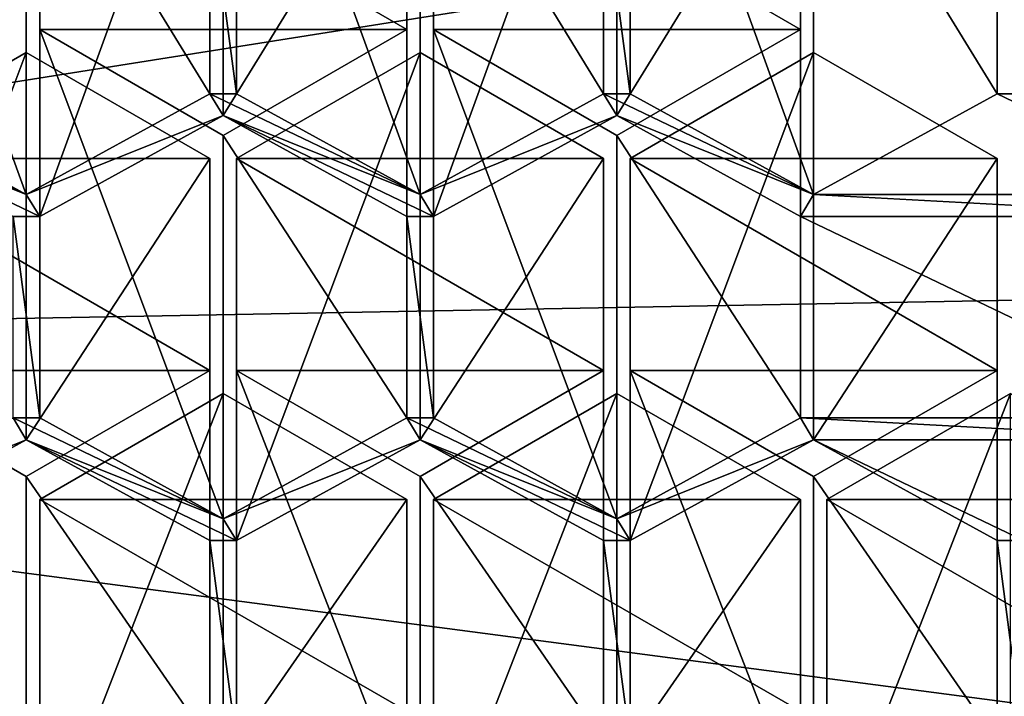
# Model space of a CAD drawing. Units: millimetres. Extents: x -24 to 24, y -119 to 24.
# Drawn here: x -5 to 0, y -108 to -104 of the extents above; entities that cross this region are included whole.
import ezdxf

# ---------------------------------------------------------------- set-up
doc = ezdxf.new("R2010")
doc.units = ezdxf.units.MM
doc.header["$LTSCALE"] = 65.185185
for name, color, linetype in [('110', 7, 'CONTINUOUS'), ('111', 7, 'CONTINUOUS'), ('112', 7, 'CONTINUOUS'), ('113', 7, 'CONTINUOUS'), ('114', 7, 'CONTINUOUS'), ('115', 7, 'CONTINUOUS'), ('123', 7, 'CONTINUOUS'), ('124', 7, 'CONTINUOUS'), ('125', 7, 'CONTINUOUS'), ('126', 7, 'CONTINUOUS'), ('127', 7, 'CONTINUOUS'), ('162', 7, 'CONTINUOUS'), ('163', 7, 'CONTINUOUS'), ('164', 7, 'CONTINUOUS'), ('165', 7, 'CONTINUOUS'), ('167', 7, 'CONTINUOUS'), ('168', 7, 'CONTINUOUS'), ('171', 7, 'CONTINUOUS'), ('172', 7, 'CONTINUOUS'), ('204', 7, 'CONTINUOUS'), ('205', 7, 'CONTINUOUS'), ('209', 7, 'CONTINUOUS'), ('212', 7, 'CONTINUOUS'), ('213', 7, 'CONTINUOUS'), ('214', 7, 'CONTINUOUS'), ('215', 7, 'CONTINUOUS'), ('216', 7, 'CONTINUOUS'), ('217', 7, 'CONTINUOUS'), ('220', 7, 'CONTINUOUS'), ('229', 7, 'CONTINUOUS'), ('230', 7, 'CONTINUOUS'), ('231', 7, 'CONTINUOUS'), ('38', 7, 'CONTINUOUS'), ('44', 7, 'CONTINUOUS'), ('69', 7, 'CONTINUOUS'), ('80', 7, 'CONTINUOUS'), ('81', 7, 'CONTINUOUS'), ('82', 7, 'CONTINUOUS'), ('83', 7, 'CONTINUOUS'), ('84', 7, 'CONTINUOUS'), ('85', 7, 'CONTINUOUS'), ('86', 7, 'CONTINUOUS'), ('87', 7, 'CONTINUOUS'), ('88', 7, 'CONTINUOUS'), ('89', 7, 'CONTINUOUS'), ('90', 7, 'CONTINUOUS'), ('91', 7, 'CONTINUOUS'), ('92', 7, 'CONTINUOUS'), ('93', 7, 'CONTINUOUS'), ('94', 7, 'CONTINUOUS'), ('95', 7, 'CONTINUOUS'), ('96', 7, 'CONTINUOUS'), ('97', 7, 'CONTINUOUS')]:
    doc.layers.add(name, color=color, linetype=linetype)

msp = doc.modelspace()

# ---------------------------------------------------------------- linework, layer by layer
at = {"layer": '110', "color": 178, "linetype": 'Continuous', "true_color": 0x00000b}
for points in [[(-2.0157, -106.1137, 70.0768), (-2.0157, -105.0637, 69.9105), (-2.0157, -106.957, 64.0835), (-2.0157, -106.1137, 70.0768)], [(-2.0157, -106.1137, 70.0768), (-2.0157, -106.957, 64.0835), (-2.0157, -107.9556, 64.408), (-2.0157, -106.1137, 70.0768)]]:
    msp.add_3dface(points, dxfattribs=at)
at = {"layer": '111', "color": 178, "linetype": 'Continuous', "true_color": 0x00000b}
for points in [[(-2.925, -106.6387, 70.1599), (-2.0157, -106.1137, 70.0768), (-2.0157, -107.9556, 64.408), (-2.925, -106.6387, 70.1599)], [(-2.925, -106.6387, 70.1599), (-2.0157, -107.9556, 64.408), (-2.925, -108.4549, 64.5702), (-2.925, -106.6387, 70.1599)]]:
    msp.add_3dface(points, dxfattribs=at)
at = {"layer": '112', "color": 178, "linetype": 'Continuous', "true_color": 0x00000b}
for points in [[(-3.8343, -106.1137, 70.0768), (-2.925, -106.6387, 70.1599), (-2.925, -108.4549, 64.5702), (-3.8343, -106.1137, 70.0768)], [(-3.8343, -106.1137, 70.0768), (-2.925, -108.4549, 64.5702), (-3.8343, -107.9556, 64.408), (-3.8343, -106.1137, 70.0768)]]:
    msp.add_3dface(points, dxfattribs=at)
at = {"layer": '113', "color": 178, "linetype": 'Continuous', "true_color": 0x00000b}
for points in [[(-3.8343, -105.0637, 69.9105), (-3.8343, -106.1137, 70.0768), (-3.8343, -107.9556, 64.408), (-3.8343, -105.0637, 69.9105)], [(-3.8343, -105.0637, 69.9105), (-3.8343, -107.9556, 64.408), (-3.8343, -106.957, 64.0835), (-3.8343, -105.0637, 69.9105)]]:
    msp.add_3dface(points, dxfattribs=at)
at = {"layer": '114', "color": 178, "linetype": 'Continuous', "true_color": 0x00000b}
for points in [[(-2.925, -104.5387, 69.8273), (-3.8343, -105.0637, 69.9105), (-3.8343, -106.957, 64.0835), (-2.925, -104.5387, 69.8273)], [(-2.925, -104.5387, 69.8273), (-3.8343, -106.957, 64.0835), (-2.925, -106.4577, 63.9213), (-2.925, -104.5387, 69.8273)]]:
    msp.add_3dface(points, dxfattribs=at)
at = {"layer": '115', "color": 178, "linetype": 'Continuous', "true_color": 0x00000b}
for points in [[(-2.0157, -105.0637, 69.9105), (-2.925, -104.5387, 69.8273), (-2.925, -106.4577, 63.9213), (-2.0157, -105.0637, 69.9105)], [(-2.0157, -106.957, 64.0835), (-2.0157, -105.0637, 69.9105), (-2.925, -106.4577, 63.9213), (-2.0157, -106.957, 64.0835)]]:
    msp.add_3dface(points, dxfattribs=at)
at = {"layer": '123', "color": 178, "linetype": 'Continuous', "true_color": 0x00000b}
for points in [[(-4.8763, -104.5387, 69.8273), (-5.7856, -105.0637, 69.9105), (-5.7856, -106.957, 64.0835), (-4.8763, -104.5387, 69.8273)], [(-4.8763, -104.5387, 69.8273), (-5.7856, -106.957, 64.0835), (-4.8763, -106.4577, 63.9213), (-4.8763, -104.5387, 69.8273)]]:
    msp.add_3dface(points, dxfattribs=at)
at = {"layer": '124', "color": 178, "linetype": 'Continuous', "true_color": 0x00000b}
for points in [[(-3.967, -105.0637, 69.9105), (-4.8763, -104.5387, 69.8273), (-4.8763, -106.4577, 63.9213), (-3.967, -105.0637, 69.9105)], [(-3.967, -105.0637, 69.9105), (-4.8763, -106.4577, 63.9213), (-3.967, -106.957, 64.0835), (-3.967, -105.0637, 69.9105)]]:
    msp.add_3dface(points, dxfattribs=at)
at = {"layer": '125', "color": 178, "linetype": 'Continuous', "true_color": 0x00000b}
for points in [[(-3.967, -106.1137, 70.0768), (-3.967, -105.0637, 69.9105), (-3.967, -106.957, 64.0835), (-3.967, -106.1137, 70.0768)], [(-3.967, -106.1137, 70.0768), (-3.967, -106.957, 64.0835), (-3.967, -107.9556, 64.408), (-3.967, -106.1137, 70.0768)]]:
    msp.add_3dface(points, dxfattribs=at)
at = {"layer": '126', "color": 178, "linetype": 'Continuous', "true_color": 0x00000b}
for points in [[(-4.8763, -106.6387, 70.1599), (-3.967, -106.1137, 70.0768), (-3.967, -107.9556, 64.408), (-4.8763, -106.6387, 70.1599)], [(-4.8763, -106.6387, 70.1599), (-3.967, -107.9556, 64.408), (-4.8763, -108.4549, 64.5702), (-4.8763, -106.6387, 70.1599)]]:
    msp.add_3dface(points, dxfattribs=at)
at = {"layer": '127', "color": 178, "linetype": 'Continuous', "true_color": 0x00000b}
for points in [[(-5.7856, -106.1137, 70.0768), (-4.8763, -106.6387, 70.1599), (-4.8763, -108.4549, 64.5702), (-5.7856, -106.1137, 70.0768)], [(-5.7856, -107.9556, 64.408), (-5.7856, -106.1137, 70.0768), (-4.8763, -108.4549, 64.5702), (-5.7856, -107.9556, 64.408)]]:
    msp.add_3dface(points, dxfattribs=at)
at = {"layer": '162', "color": 178, "linetype": 'Continuous', "true_color": 0x00000b}
for points in [[(-4.81, -106.7525, 70.1779), (-4.81, -107.8025, 70.3442), (-4.81, -109.5617, 64.9299), (-4.81, -106.7525, 70.1779)], [(-4.81, -106.7525, 70.1779), (-4.81, -109.5617, 64.9299), (-4.81, -108.5631, 64.6054), (-4.81, -106.7525, 70.1779)]]:
    msp.add_3dface(points, dxfattribs=at)
at = {"layer": '163', "color": 178, "linetype": 'Continuous', "true_color": 0x00000b}
for points in [[(-3.9007, -106.2275, 70.0948), (-4.81, -106.7525, 70.1779), (-4.81, -108.5631, 64.6054), (-3.9007, -106.2275, 70.0948)], [(-3.9007, -106.2275, 70.0948), (-4.81, -108.5631, 64.6054), (-3.9007, -108.0638, 64.4432), (-3.9007, -106.2275, 70.0948)]]:
    msp.add_3dface(points, dxfattribs=at)
at = {"layer": '164', "color": 178, "linetype": 'Continuous', "true_color": 0x00000b}
for points in [[(-2.9913, -106.7525, 70.1779), (-3.9007, -106.2275, 70.0948), (-3.9007, -108.0638, 64.4432), (-2.9913, -106.7525, 70.1779)], [(-2.9913, -106.7525, 70.1779), (-3.9007, -108.0638, 64.4432), (-2.9913, -108.5631, 64.6054), (-2.9913, -106.7525, 70.1779)]]:
    msp.add_3dface(points, dxfattribs=at)
at = {"layer": '165', "color": 178, "linetype": 'Continuous', "true_color": 0x00000b}
msp.add_3dface([(-2.9913, -107.8025, 70.3442), (-2.9913, -106.7525, 70.1779), (-2.9913, -108.5631, 64.6054), (-2.9913, -107.8025, 70.3442)], dxfattribs=at)
at = {"layer": '167', "color": 178, "linetype": 'Continuous', "true_color": 0x00000b}
for points in [[(-1.0407, -106.7525, 70.1779), (-1.95, -106.2275, 70.0948), (-1.95, -108.0638, 64.4432), (-1.0407, -106.7525, 70.1779)], [(-1.0407, -106.7525, 70.1779), (-1.95, -108.0638, 64.4432), (-1.0407, -108.5631, 64.6054), (-1.0407, -106.7525, 70.1779)]]:
    msp.add_3dface(points, dxfattribs=at)
at = {"layer": '168', "color": 178, "linetype": 'Continuous', "true_color": 0x00000b}
msp.add_3dface([(-1.0407, -107.8025, 70.3442), (-1.0407, -106.7525, 70.1779), (-1.0407, -108.5631, 64.6054), (-1.0407, -107.8025, 70.3442)], dxfattribs=at)
at = {"layer": '171', "color": 178, "linetype": 'Continuous', "true_color": 0x00000b}
for points in [[(-2.8593, -106.7525, 70.1779), (-2.8593, -107.8025, 70.3442), (-2.8593, -109.5617, 64.9299), (-2.8593, -106.7525, 70.1779)], [(-2.8593, -106.7525, 70.1779), (-2.8593, -109.5617, 64.9299), (-2.8593, -108.5631, 64.6054), (-2.8593, -106.7525, 70.1779)]]:
    msp.add_3dface(points, dxfattribs=at)
at = {"layer": '172', "color": 178, "linetype": 'Continuous', "true_color": 0x00000b}
for points in [[(-1.95, -106.2275, 70.0948), (-2.8593, -106.7525, 70.1779), (-2.8593, -108.5631, 64.6054), (-1.95, -106.2275, 70.0948)], [(-1.95, -108.0638, 64.4432), (-1.95, -106.2275, 70.0948), (-2.8593, -108.5631, 64.6054), (-1.95, -108.0638, 64.4432)]]:
    msp.add_3dface(points, dxfattribs=at)
at = {"layer": '204', "color": 178, "linetype": 'Continuous', "true_color": 0x00000b}
for points in [[(-0.9093, -106.7525, 70.1779), (-0.9093, -107.8025, 70.3442), (-0.9093, -109.5617, 64.9299), (-0.9093, -106.7525, 70.1779)], [(-0.9093, -106.7525, 70.1779), (-0.9093, -109.5617, 64.9299), (-0.9093, -108.5631, 64.6054), (-0.9093, -106.7525, 70.1779)]]:
    msp.add_3dface(points, dxfattribs=at)
at = {"layer": '205', "color": 178, "linetype": 'Continuous', "true_color": 0x00000b}
for points in [[(0, -106.2275, 70.0948), (-0.9093, -106.7525, 70.1779), (-0.9093, -108.5631, 64.6054), (0, -106.2275, 70.0948)], [(0, -106.2275, 70.0948), (-0.9093, -108.5631, 64.6054), (0, -108.0638, 64.4432), (0, -106.2275, 70.0948)]]:
    msp.add_3dface(points, dxfattribs=at)
at = {"layer": '209', "color": 178, "linetype": 'Continuous', "true_color": 0x00000b}
for points in [[(-1.8843, -101.6863, 69.3755), (-1.8843, -102.7363, 69.5418), (-1.8843, -104.7434, 63.3643), (-1.8843, -101.6863, 69.3755)], [(-1.8843, -101.6863, 69.3755), (-1.8843, -104.7434, 63.3643), (-1.8843, -103.7448, 63.0398), (-1.8843, -101.6863, 69.3755)]]:
    msp.add_3dface(points, dxfattribs=at)
at = {"layer": '212', "color": 178, "linetype": 'Continuous', "true_color": 0x00000b}
msp.add_3dface([(-0.0657, -102.7363, 69.5418), (-0.0657, -103.7448, 63.0398), (-0.0657, -104.7434, 63.3643), (-0.0657, -102.7363, 69.5418)], dxfattribs=at)
at = {"layer": '213', "color": 178, "linetype": 'Continuous', "true_color": 0x00000b}
for points in [[(-0.975, -103.2613, 69.625), (-0.0657, -102.7363, 69.5418), (-0.0657, -104.7434, 63.3643), (-0.975, -103.2613, 69.625)], [(-0.975, -103.2613, 69.625), (-0.0657, -104.7434, 63.3643), (-0.975, -105.2428, 63.5265), (-0.975, -103.2613, 69.625)]]:
    msp.add_3dface(points, dxfattribs=at)
at = {"layer": '214', "color": 178, "linetype": 'Continuous', "true_color": 0x00000b}
for points in [[(-1.8843, -102.7363, 69.5418), (-0.975, -103.2613, 69.625), (-0.975, -105.2428, 63.5265), (-1.8843, -102.7363, 69.5418)], [(-1.8843, -104.7434, 63.3643), (-1.8843, -102.7363, 69.5418), (-0.975, -105.2428, 63.5265), (-1.8843, -104.7434, 63.3643)]]:
    msp.add_3dface(points, dxfattribs=at)
at = {"layer": '215', "color": 178, "linetype": 'Continuous', "true_color": 0x00000b}
for points in [[(-2.925, -103.2613, 69.625), (-2.0157, -102.7363, 69.5418), (-2.0157, -104.7434, 63.3643), (-2.925, -103.2613, 69.625)], [(-2.925, -103.2613, 69.625), (-2.0157, -104.7434, 63.3643), (-2.925, -105.2428, 63.5265), (-2.925, -103.2613, 69.625)]]:
    msp.add_3dface(points, dxfattribs=at)
at = {"layer": '216', "color": 178, "linetype": 'Continuous', "true_color": 0x00000b}
for points in [[(-3.8343, -102.7363, 69.5418), (-2.925, -103.2613, 69.625), (-2.925, -105.2428, 63.5265), (-3.8343, -102.7363, 69.5418)], [(-3.8343, -102.7363, 69.5418), (-2.925, -105.2428, 63.5265), (-3.8343, -104.7434, 63.3643), (-3.8343, -102.7363, 69.5418)]]:
    msp.add_3dface(points, dxfattribs=at)
at = {"layer": '217', "color": 178, "linetype": 'Continuous', "true_color": 0x00000b}
for points in [[(-3.8343, -101.6863, 69.3755), (-3.8343, -102.7363, 69.5418), (-3.8343, -104.7434, 63.3643), (-3.8343, -101.6863, 69.3755)], [(-3.8343, -101.6863, 69.3755), (-3.8343, -104.7434, 63.3643), (-3.8343, -103.7448, 63.0398), (-3.8343, -101.6863, 69.3755)]]:
    msp.add_3dface(points, dxfattribs=at)
at = {"layer": '220', "color": 178, "linetype": 'Continuous', "true_color": 0x00000b}
msp.add_3dface([(-2.0157, -104.7434, 63.3643), (-2.0157, -102.7363, 69.5418), (-2.0157, -103.7448, 63.0398), (-2.0157, -104.7434, 63.3643)], dxfattribs=at)
at = {"layer": '229', "color": 178, "linetype": 'Continuous', "true_color": 0x00000b}
msp.add_3dface([(-3.967, -102.7363, 69.5418), (-3.967, -103.7448, 63.0398), (-3.967, -104.7434, 63.3643), (-3.967, -102.7363, 69.5418)], dxfattribs=at)
at = {"layer": '230', "color": 178, "linetype": 'Continuous', "true_color": 0x00000b}
for points in [[(-4.8763, -103.2613, 69.625), (-3.967, -102.7363, 69.5418), (-3.967, -104.7434, 63.3643), (-4.8763, -103.2613, 69.625)], [(-4.8763, -103.2613, 69.625), (-3.967, -104.7434, 63.3643), (-4.8763, -105.2428, 63.5265), (-4.8763, -103.2613, 69.625)]]:
    msp.add_3dface(points, dxfattribs=at)
at = {"layer": '231', "color": 178, "linetype": 'Continuous', "true_color": 0x00000b}
for points in [[(-5.7856, -102.7363, 69.5418), (-4.8763, -103.2613, 69.625), (-4.8763, -105.2428, 63.5265), (-5.7856, -102.7363, 69.5418)], [(-5.7856, -102.7363, 69.5418), (-4.8763, -105.2428, 63.5265), (-5.7856, -104.7434, 63.3643), (-5.7856, -102.7363, 69.5418)]]:
    msp.add_3dface(points, dxfattribs=at)
at = {"layer": '38', "color": 254, "linetype": 'Continuous', "true_color": 0xe6e6e6}
for points in [[(-2.9913, -103.375, 69.643), (-2.9913, -104.425, 69.8093), (-4.81, -103.375, 69.643), (-2.9913, -103.375, 69.643)], [(-4.81, -103.375, 69.643), (-2.9913, -104.425, 69.8093), (-4.81, -104.425, 69.8093), (-4.81, -103.375, 69.643)], [(-2.8593, -103.375, 69.643), (-1.0407, -103.375, 69.643), (-1.0407, -104.425, 69.8093), (-2.8593, -103.375, 69.643)], [(-2.8593, -104.425, 69.8093), (-2.8593, -103.375, 69.643), (-1.0407, -104.425, 69.8093), (-2.8593, -104.425, 69.8093)], [(-2.9913, -104.425, 69.8093), (-3.9007, -104.95, 69.8924), (-4.81, -104.425, 69.8093), (-2.9913, -104.425, 69.8093)], [(-1.95, -104.95, 69.8924), (-2.8593, -104.425, 69.8093), (-1.0407, -104.425, 69.8093), (-1.95, -104.95, 69.8924)], [(-4.8763, -104.5387, 69.8273), (-3.967, -105.0637, 69.9105), (-5.7856, -105.0637, 69.9105), (-4.8763, -104.5387, 69.8273)], [(-2.925, -104.5387, 69.8273), (-2.0157, -105.0637, 69.9105), (-3.8343, -105.0637, 69.9105), (-2.925, -104.5387, 69.8273)], [(-0.975, -104.5387, 69.8273), (-0.0657, -105.0637, 69.9105), (-1.8843, -105.0637, 69.9105), (-0.975, -104.5387, 69.8273)], [(-3.967, -106.1137, 70.0768), (-5.7856, -106.1137, 70.0768), (-5.7856, -105.0637, 69.9105), (-3.967, -106.1137, 70.0768)], [(-3.967, -105.0637, 69.9105), (-3.967, -106.1137, 70.0768), (-5.7856, -105.0637, 69.9105), (-3.967, -105.0637, 69.9105)], [(-3.8343, -105.0637, 69.9105), (-2.0157, -105.0637, 69.9105), (-2.0157, -106.1137, 70.0768), (-3.8343, -105.0637, 69.9105)], [(-3.8343, -106.1137, 70.0768), (-3.8343, -105.0637, 69.9105), (-2.0157, -106.1137, 70.0768), (-3.8343, -106.1137, 70.0768)], [(-1.8843, -105.0637, 69.9105), (-0.0657, -105.0637, 69.9105), (-0.0657, -106.1137, 70.0768), (-1.8843, -105.0637, 69.9105)], [(-1.8843, -106.1137, 70.0768), (-1.8843, -105.0637, 69.9105), (-0.0657, -106.1137, 70.0768), (-1.8843, -106.1137, 70.0768)], [(-4.8763, -106.6387, 70.1599), (-5.7856, -106.1137, 70.0768), (-3.967, -106.1137, 70.0768), (-4.8763, -106.6387, 70.1599)], [(-2.925, -106.6387, 70.1599), (-3.8343, -106.1137, 70.0768), (-2.0157, -106.1137, 70.0768), (-2.925, -106.6387, 70.1599)], [(-0.975, -106.6387, 70.1599), (-1.8843, -106.1137, 70.0768), (-0.0657, -106.1137, 70.0768), (-0.975, -106.6387, 70.1599)], [(-3.9007, -106.2275, 70.0948), (-2.9913, -106.7525, 70.1779), (-4.81, -106.7525, 70.1779), (-3.9007, -106.2275, 70.0948)], [(-2.8593, -106.7525, 70.1779), (-1.95, -106.2275, 70.0948), (-1.0407, -106.7525, 70.1779), (-2.8593, -106.7525, 70.1779)], [(0, -106.2275, 70.0948), (0.9093, -106.7525, 70.1779), (-0.9093, -106.7525, 70.1779), (0, -106.2275, 70.0948)], [(-2.9913, -106.7525, 70.1779), (-2.9913, -107.8025, 70.3442), (-4.81, -106.7525, 70.1779), (-2.9913, -106.7525, 70.1779)], [(-4.81, -106.7525, 70.1779), (-2.9913, -107.8025, 70.3442), (-4.81, -107.8025, 70.3442), (-4.81, -106.7525, 70.1779)], [(-2.8593, -107.8025, 70.3442), (-2.8593, -106.7525, 70.1779), (-1.0407, -107.8025, 70.3442), (-2.8593, -107.8025, 70.3442)], [(-1.0407, -107.8025, 70.3442), (-2.8593, -106.7525, 70.1779), (-1.0407, -106.7525, 70.1779), (-1.0407, -107.8025, 70.3442)], [(0.9093, -106.7525, 70.1779), (0.9093, -107.8025, 70.3442), (-0.9093, -106.7525, 70.1779), (0.9093, -106.7525, 70.1779)], [(-0.9093, -106.7525, 70.1779), (0.9093, -107.8025, 70.3442), (-0.9093, -107.8025, 70.3442), (-0.9093, -106.7525, 70.1779)]]:
    msp.add_3dface(points, dxfattribs=at)
at = {"layer": '44', "color": 254, "linetype": 'Continuous', "true_color": 0xe6e6e6}
for points in [[(-13.306, -106.0105, 88.7258), (14, -101.686, 88.2255), (-14, -101.686, 88.2255), (-13.306, -106.0105, 88.7258)], [(13.4574, -105.5195, 88.669), (14, -101.686, 88.2255), (-13.306, -106.0105, 88.7258), (13.4574, -105.5195, 88.669)], [(11.7156, -109.3, 89.1064), (13.4574, -105.5195, 88.669), (-13.306, -106.0105, 88.7258), (11.7156, -109.3, 89.1064)], [(-11.4372, -109.7066, 89.1535), (11.7156, -109.3, 89.1064), (-13.306, -106.0105, 88.7258), (-11.4372, -109.7066, 89.1535)]]:
    msp.add_3dface(points, dxfattribs=at)
at = {"layer": '69', "color": 178, "linetype": 'Continuous', "true_color": 0x00000b}
for points in [[(-3.8343, -103.7448, 63.0398), (-3.8343, -104.7434, 63.3643), (-3.967, -103.7448, 63.0398), (-3.8343, -103.7448, 63.0398)], [(-3.967, -103.7448, 63.0398), (-3.8343, -104.7434, 63.3643), (-3.967, -104.7434, 63.3643), (-3.967, -103.7448, 63.0398)], [(-1.8843, -103.7448, 63.0398), (-1.8843, -104.7434, 63.3643), (-2.0157, -103.7448, 63.0398), (-1.8843, -103.7448, 63.0398)], [(-1.8843, -104.7434, 63.3643), (-2.0157, -104.7434, 63.3643), (-2.0157, -103.7448, 63.0398), (-1.8843, -104.7434, 63.3643)], [(-0.0657, -104.7434, 63.3643), (-0.0657, -103.7448, 63.0398), (0.0657, -104.7434, 63.3643), (-0.0657, -104.7434, 63.3643)], [(0.0657, -104.7434, 63.3643), (-0.0657, -103.7448, 63.0398), (0.0657, -103.7448, 63.0398), (0.0657, -104.7434, 63.3643)], [(-5.8513, -104.8516, 63.3995), (-5.917, -104.7434, 63.3643), (-4.8763, -105.2428, 63.5265), (-5.8513, -104.8516, 63.3995)], [(-4.8763, -105.2428, 63.5265), (-5.917, -104.7434, 63.3643), (-5.7856, -104.7434, 63.3643), (-4.8763, -105.2428, 63.5265)], [(-3.967, -104.7434, 63.3643), (-3.9007, -104.8516, 63.3995), (-4.8763, -105.2428, 63.5265), (-3.967, -104.7434, 63.3643)], [(-2.925, -105.2428, 63.5265), (-3.9007, -104.8516, 63.3995), (-3.967, -104.7434, 63.3643), (-2.925, -105.2428, 63.5265)], [(-3.8343, -104.7434, 63.3643), (-2.925, -105.2428, 63.5265), (-3.967, -104.7434, 63.3643), (-3.8343, -104.7434, 63.3643)], [(-2.0157, -104.7434, 63.3643), (-1.95, -104.8516, 63.3995), (-2.925, -105.2428, 63.5265), (-2.0157, -104.7434, 63.3643)], [(-0.975, -105.2428, 63.5265), (-1.95, -104.8516, 63.3995), (-2.0157, -104.7434, 63.3643), (-0.975, -105.2428, 63.5265)], [(-1.8843, -104.7434, 63.3643), (-0.975, -105.2428, 63.5265), (-2.0157, -104.7434, 63.3643), (-1.8843, -104.7434, 63.3643)], [(-0.975, -105.2428, 63.5265), (-0.0657, -104.7434, 63.3643), (0.975, -105.2428, 63.5265), (-0.975, -105.2428, 63.5265)], [(0.975, -105.2428, 63.5265), (-0.0657, -104.7434, 63.3643), (0.0657, -104.7434, 63.3643), (0.975, -105.2428, 63.5265)], [(-5.8513, -104.8516, 63.3995), (-4.81, -105.3509, 63.5617), (-4.942, -105.3509, 63.5617), (-5.8513, -104.8516, 63.3995)], [(-4.81, -105.3509, 63.5617), (-5.8513, -104.8516, 63.3995), (-4.8763, -105.2428, 63.5265), (-4.81, -105.3509, 63.5617)], [(-3.9007, -104.8516, 63.3995), (-4.81, -105.3509, 63.5617), (-4.8763, -105.2428, 63.5265), (-3.9007, -104.8516, 63.3995)], [(-3.9007, -104.8516, 63.3995), (-2.8593, -105.3509, 63.5617), (-2.9913, -105.3509, 63.5617), (-3.9007, -104.8516, 63.3995)], [(-2.8593, -105.3509, 63.5617), (-3.9007, -104.8516, 63.3995), (-2.925, -105.2428, 63.5265), (-2.8593, -105.3509, 63.5617)], [(-1.95, -104.8516, 63.3995), (-2.8593, -105.3509, 63.5617), (-2.925, -105.2428, 63.5265), (-1.95, -104.8516, 63.3995)], [(-1.0407, -105.3509, 63.5617), (-1.95, -104.8516, 63.3995), (-0.975, -105.2428, 63.5265), (-1.0407, -105.3509, 63.5617)], [(-1.0407, -105.3509, 63.5617), (-0.975, -105.2428, 63.5265), (1.0407, -105.3509, 63.5617), (-1.0407, -105.3509, 63.5617)], [(1.0407, -105.3509, 63.5617), (-0.975, -105.2428, 63.5265), (0.975, -105.2428, 63.5265), (1.0407, -105.3509, 63.5617)], [(-4.81, -105.3509, 63.5617), (-4.81, -106.3495, 63.8862), (-4.942, -105.3509, 63.5617), (-4.81, -105.3509, 63.5617)], [(-4.942, -105.3509, 63.5617), (-4.81, -106.3495, 63.8862), (-4.942, -106.3495, 63.8862), (-4.942, -105.3509, 63.5617)], [(-2.8593, -105.3509, 63.5617), (-2.8593, -106.3495, 63.8862), (-2.9913, -105.3509, 63.5617), (-2.8593, -105.3509, 63.5617)], [(-2.9913, -105.3509, 63.5617), (-2.8593, -106.3495, 63.8862), (-2.9913, -106.3495, 63.8862), (-2.9913, -105.3509, 63.5617)], [(-1.0407, -106.3495, 63.8862), (-1.0407, -105.3509, 63.5617), (1.0407, -106.3495, 63.8862), (-1.0407, -106.3495, 63.8862)], [(-1.0407, -105.3509, 63.5617), (1.0407, -105.3509, 63.5617), (1.0407, -106.3495, 63.8862), (-1.0407, -105.3509, 63.5617)], [(-5.8513, -106.8488, 64.0484), (-4.942, -106.3495, 63.8862), (-4.8763, -106.4577, 63.9213), (-5.8513, -106.8488, 64.0484)], [(-4.81, -106.3495, 63.8862), (-3.9007, -106.8488, 64.0484), (-4.942, -106.3495, 63.8862), (-4.81, -106.3495, 63.8862)], [(-4.942, -106.3495, 63.8862), (-3.9007, -106.8488, 64.0484), (-4.8763, -106.4577, 63.9213), (-4.942, -106.3495, 63.8862)], [(-3.9007, -106.8488, 64.0484), (-2.9913, -106.3495, 63.8862), (-2.925, -106.4577, 63.9213), (-3.9007, -106.8488, 64.0484)], [(-2.8593, -106.3495, 63.8862), (-1.95, -106.8488, 64.0484), (-2.9913, -106.3495, 63.8862), (-2.8593, -106.3495, 63.8862)], [(-2.9913, -106.3495, 63.8862), (-1.95, -106.8488, 64.0484), (-2.925, -106.4577, 63.9213), (-2.9913, -106.3495, 63.8862)], [(-1.95, -106.8488, 64.0484), (-1.0407, -106.3495, 63.8862), (-0.975, -106.4577, 63.9213), (-1.95, -106.8488, 64.0484)], [(-0.975, -106.4577, 63.9213), (-1.0407, -106.3495, 63.8862), (0.975, -106.4577, 63.9213), (-0.975, -106.4577, 63.9213)], [(-1.0407, -106.3495, 63.8862), (1.0407, -106.3495, 63.8862), (0.975, -106.4577, 63.9213), (-1.0407, -106.3495, 63.8862)], [(-5.7856, -106.957, 64.0835), (-5.8513, -106.8488, 64.0484), (-4.8763, -106.4577, 63.9213), (-5.7856, -106.957, 64.0835)], [(-3.9007, -106.8488, 64.0484), (-3.8343, -106.957, 64.0835), (-4.8763, -106.4577, 63.9213), (-3.9007, -106.8488, 64.0484)], [(-4.8763, -106.4577, 63.9213), (-3.8343, -106.957, 64.0835), (-3.967, -106.957, 64.0835), (-4.8763, -106.4577, 63.9213)], [(-3.8343, -106.957, 64.0835), (-3.9007, -106.8488, 64.0484), (-2.925, -106.4577, 63.9213), (-3.8343, -106.957, 64.0835)], [(-1.95, -106.8488, 64.0484), (-1.8843, -106.957, 64.0835), (-2.925, -106.4577, 63.9213), (-1.95, -106.8488, 64.0484)], [(-1.8843, -106.957, 64.0835), (-2.0157, -106.957, 64.0835), (-2.925, -106.4577, 63.9213), (-1.8843, -106.957, 64.0835)], [(-1.8843, -106.957, 64.0835), (-1.95, -106.8488, 64.0484), (-0.975, -106.4577, 63.9213), (-1.8843, -106.957, 64.0835)], [(-0.0657, -106.957, 64.0835), (-0.975, -106.4577, 63.9213), (0.0657, -106.957, 64.0835), (-0.0657, -106.957, 64.0835)], [(0.0657, -106.957, 64.0835), (-0.975, -106.4577, 63.9213), (0.975, -106.4577, 63.9213), (0.0657, -106.957, 64.0835)], [(-3.8343, -106.957, 64.0835), (-3.8343, -107.9556, 64.408), (-3.967, -106.957, 64.0835), (-3.8343, -106.957, 64.0835)], [(-3.967, -106.957, 64.0835), (-3.8343, -107.9556, 64.408), (-3.967, -107.9556, 64.408), (-3.967, -106.957, 64.0835)], [(-1.8843, -106.957, 64.0835), (-1.8843, -107.9556, 64.408), (-2.0157, -106.957, 64.0835), (-1.8843, -106.957, 64.0835)], [(-2.0157, -106.957, 64.0835), (-1.8843, -107.9556, 64.408), (-2.0157, -107.9556, 64.408), (-2.0157, -106.957, 64.0835)], [(-0.0657, -107.9556, 64.408), (-0.0657, -106.957, 64.0835), (0.0657, -107.9556, 64.408), (-0.0657, -107.9556, 64.408)], [(-0.0657, -106.957, 64.0835), (0.0657, -106.957, 64.0835), (0.0657, -107.9556, 64.408), (-0.0657, -106.957, 64.0835)]]:
    msp.add_3dface(points, dxfattribs=at)
at = {"layer": '80', "color": 178, "linetype": 'Continuous', "true_color": 0x00000b}
for points in [[(-1.0407, -104.425, 69.8093), (-1.0407, -103.375, 69.643), (-1.0407, -105.3509, 63.5617), (-1.0407, -104.425, 69.8093)], [(-1.0407, -104.425, 69.8093), (-1.0407, -105.3509, 63.5617), (-1.0407, -106.3495, 63.8862), (-1.0407, -104.425, 69.8093)]]:
    msp.add_3dface(points, dxfattribs=at)
at = {"layer": '81', "color": 178, "linetype": 'Continuous', "true_color": 0x00000b}
for points in [[(-1.95, -104.95, 69.8924), (-1.0407, -104.425, 69.8093), (-1.0407, -106.3495, 63.8862), (-1.95, -104.95, 69.8924)], [(-1.95, -104.95, 69.8924), (-1.0407, -106.3495, 63.8862), (-1.95, -106.8488, 64.0484), (-1.95, -104.95, 69.8924)]]:
    msp.add_3dface(points, dxfattribs=at)
at = {"layer": '82', "color": 178, "linetype": 'Continuous', "true_color": 0x00000b}
for points in [[(-2.8593, -104.425, 69.8093), (-1.95, -104.95, 69.8924), (-1.95, -106.8488, 64.0484), (-2.8593, -104.425, 69.8093)], [(-2.8593, -104.425, 69.8093), (-1.95, -106.8488, 64.0484), (-2.8593, -106.3495, 63.8862), (-2.8593, -104.425, 69.8093)]]:
    msp.add_3dface(points, dxfattribs=at)
at = {"layer": '83', "color": 178, "linetype": 'Continuous', "true_color": 0x00000b}
for points in [[(-2.8593, -103.375, 69.643), (-2.8593, -104.425, 69.8093), (-2.8593, -106.3495, 63.8862), (-2.8593, -103.375, 69.643)], [(-2.8593, -103.375, 69.643), (-2.8593, -106.3495, 63.8862), (-2.8593, -105.3509, 63.5617), (-2.8593, -103.375, 69.643)]]:
    msp.add_3dface(points, dxfattribs=at)
at = {"layer": '84', "color": 178, "linetype": 'Continuous', "true_color": 0x00000b}
for points in [[(-1.95, -102.85, 69.5598), (-2.8593, -103.375, 69.643), (-2.8593, -105.3509, 63.5617), (-1.95, -102.85, 69.5598)], [(-1.95, -102.85, 69.5598), (-2.8593, -105.3509, 63.5617), (-1.95, -104.8516, 63.3995), (-1.95, -102.85, 69.5598)]]:
    msp.add_3dface(points, dxfattribs=at)
at = {"layer": '85', "color": 178, "linetype": 'Continuous', "true_color": 0x00000b}
for points in [[(-1.0407, -103.375, 69.643), (-1.95, -102.85, 69.5598), (-1.95, -104.8516, 63.3995), (-1.0407, -103.375, 69.643)], [(-1.0407, -105.3509, 63.5617), (-1.0407, -103.375, 69.643), (-1.95, -104.8516, 63.3995), (-1.0407, -105.3509, 63.5617)]]:
    msp.add_3dface(points, dxfattribs=at)
at = {"layer": '86', "color": 178, "linetype": 'Continuous', "true_color": 0x00000b}
for points in [[(-0.0657, -106.1137, 70.0768), (-0.0657, -105.0637, 69.9105), (-0.0657, -106.957, 64.0835), (-0.0657, -106.1137, 70.0768)], [(-0.0657, -106.1137, 70.0768), (-0.0657, -106.957, 64.0835), (-0.0657, -107.9556, 64.408), (-0.0657, -106.1137, 70.0768)]]:
    msp.add_3dface(points, dxfattribs=at)
at = {"layer": '87', "color": 178, "linetype": 'Continuous', "true_color": 0x00000b}
for points in [[(-0.975, -106.6387, 70.1599), (-0.0657, -106.1137, 70.0768), (-0.0657, -107.9556, 64.408), (-0.975, -106.6387, 70.1599)], [(-0.975, -106.6387, 70.1599), (-0.0657, -107.9556, 64.408), (-0.975, -108.4549, 64.5702), (-0.975, -106.6387, 70.1599)]]:
    msp.add_3dface(points, dxfattribs=at)
at = {"layer": '88', "color": 178, "linetype": 'Continuous', "true_color": 0x00000b}
for points in [[(-1.8843, -106.1137, 70.0768), (-0.975, -106.6387, 70.1599), (-0.975, -108.4549, 64.5702), (-1.8843, -106.1137, 70.0768)], [(-1.8843, -106.1137, 70.0768), (-0.975, -108.4549, 64.5702), (-1.8843, -107.9556, 64.408), (-1.8843, -106.1137, 70.0768)]]:
    msp.add_3dface(points, dxfattribs=at)
at = {"layer": '89', "color": 178, "linetype": 'Continuous', "true_color": 0x00000b}
for points in [[(-1.8843, -105.0637, 69.9105), (-1.8843, -106.1137, 70.0768), (-1.8843, -107.9556, 64.408), (-1.8843, -105.0637, 69.9105)], [(-1.8843, -105.0637, 69.9105), (-1.8843, -107.9556, 64.408), (-1.8843, -106.957, 64.0835), (-1.8843, -105.0637, 69.9105)]]:
    msp.add_3dface(points, dxfattribs=at)
at = {"layer": '90', "color": 178, "linetype": 'Continuous', "true_color": 0x00000b}
for points in [[(-0.975, -104.5387, 69.8273), (-1.8843, -105.0637, 69.9105), (-1.8843, -106.957, 64.0835), (-0.975, -104.5387, 69.8273)], [(-0.975, -104.5387, 69.8273), (-1.8843, -106.957, 64.0835), (-0.975, -106.4577, 63.9213), (-0.975, -104.5387, 69.8273)]]:
    msp.add_3dface(points, dxfattribs=at)
at = {"layer": '91', "color": 178, "linetype": 'Continuous', "true_color": 0x00000b}
for points in [[(-0.0657, -105.0637, 69.9105), (-0.975, -104.5387, 69.8273), (-0.975, -106.4577, 63.9213), (-0.0657, -105.0637, 69.9105)], [(-0.0657, -106.957, 64.0835), (-0.0657, -105.0637, 69.9105), (-0.975, -106.4577, 63.9213), (-0.0657, -106.957, 64.0835)]]:
    msp.add_3dface(points, dxfattribs=at)
at = {"layer": '92', "color": 178, "linetype": 'Continuous', "true_color": 0x00000b}
for points in [[(-4.81, -104.425, 69.8093), (-3.9007, -104.95, 69.8924), (-3.9007, -106.8488, 64.0484), (-4.81, -104.425, 69.8093)], [(-4.81, -104.425, 69.8093), (-3.9007, -106.8488, 64.0484), (-4.81, -106.3495, 63.8862), (-4.81, -104.425, 69.8093)]]:
    msp.add_3dface(points, dxfattribs=at)
at = {"layer": '93', "color": 178, "linetype": 'Continuous', "true_color": 0x00000b}
for points in [[(-4.81, -103.375, 69.643), (-4.81, -104.425, 69.8093), (-4.81, -106.3495, 63.8862), (-4.81, -103.375, 69.643)], [(-4.81, -103.375, 69.643), (-4.81, -106.3495, 63.8862), (-4.81, -105.3509, 63.5617), (-4.81, -103.375, 69.643)]]:
    msp.add_3dface(points, dxfattribs=at)
at = {"layer": '94', "color": 178, "linetype": 'Continuous', "true_color": 0x00000b}
for points in [[(-3.9007, -102.85, 69.5598), (-4.81, -103.375, 69.643), (-4.81, -105.3509, 63.5617), (-3.9007, -102.85, 69.5598)], [(-3.9007, -102.85, 69.5598), (-4.81, -105.3509, 63.5617), (-3.9007, -104.8516, 63.3995), (-3.9007, -102.85, 69.5598)]]:
    msp.add_3dface(points, dxfattribs=at)
at = {"layer": '95', "color": 178, "linetype": 'Continuous', "true_color": 0x00000b}
for points in [[(-2.9913, -103.375, 69.643), (-3.9007, -102.85, 69.5598), (-3.9007, -104.8516, 63.3995), (-2.9913, -103.375, 69.643)], [(-2.9913, -103.375, 69.643), (-3.9007, -104.8516, 63.3995), (-2.9913, -105.3509, 63.5617), (-2.9913, -103.375, 69.643)]]:
    msp.add_3dface(points, dxfattribs=at)
at = {"layer": '96', "color": 178, "linetype": 'Continuous', "true_color": 0x00000b}
for points in [[(-2.9913, -104.425, 69.8093), (-2.9913, -103.375, 69.643), (-2.9913, -105.3509, 63.5617), (-2.9913, -104.425, 69.8093)], [(-2.9913, -104.425, 69.8093), (-2.9913, -105.3509, 63.5617), (-2.9913, -106.3495, 63.8862), (-2.9913, -104.425, 69.8093)]]:
    msp.add_3dface(points, dxfattribs=at)
at = {"layer": '97', "color": 178, "linetype": 'Continuous', "true_color": 0x00000b}
for points in [[(-3.9007, -104.95, 69.8924), (-2.9913, -104.425, 69.8093), (-2.9913, -106.3495, 63.8862), (-3.9007, -104.95, 69.8924)], [(-3.9007, -106.8488, 64.0484), (-3.9007, -104.95, 69.8924), (-2.9913, -106.3495, 63.8862), (-3.9007, -106.8488, 64.0484)]]:
    msp.add_3dface(points, dxfattribs=at)

doc.saveas('drawing.dxf')
